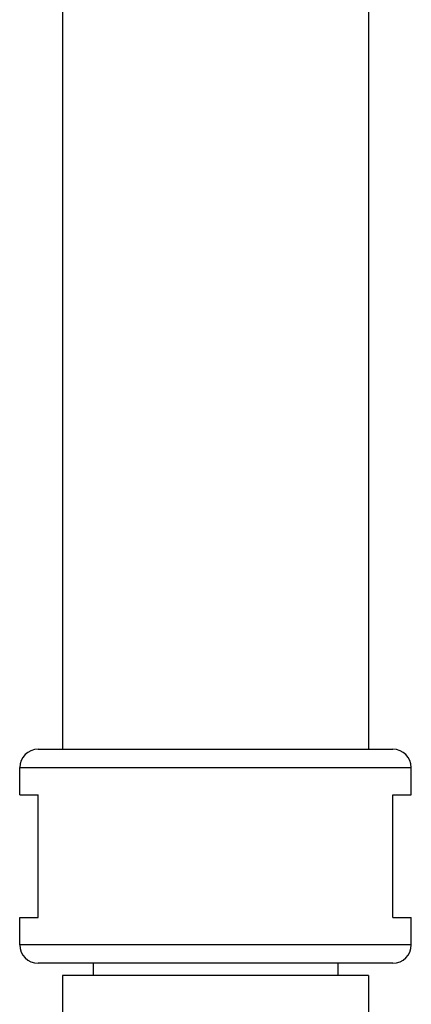
# Model space of a CAD drawing. Units: millimetres. Extents: x -223 to 923, y 1269 to 2634.
# Drawn here: x -136 to -104, y 2070 to 2151 of the extents above; entities that cross this region are included whole.
import ezdxf

# ---------------------------------------------------------------- set-up
doc = ezdxf.new("R2010")
doc.units = ezdxf.units.MM
doc.header["$LTSCALE"] = 77.505185
doc.layers.get('0').update_dxf_attribs({"linetype": 'CONTINUOUS'})

msp = doc.modelspace()

# ---------------------------------------------------------------- linework, layer by layer
at = {"linetype": 'Continuous'}
for p, q in [((-132.443, 2219.261), (-132.443, 2090.962)), ((-132.443, 2219.261), (-132.443, 2090.962)), ((-107.443, 2219.261), (-107.443, 2090.962)), ((-107.443, 2219.261), (-107.443, 2090.962)), ((-134.443, 2090.962), (-105.443, 2090.962)), ((-135.943, 2087.237), (-135.943, 2089.462)), ((-135.943, 2089.462), (-103.943, 2089.462)), ((-103.943, 2087.237), (-103.943, 2089.462)), ((-103.943, 2087.237), (-103.943, 2089.462)), ((-135.943, 2087.237), (-134.443, 2087.237)), ((-134.443, 2077.187), (-134.443, 2087.237)), ((-105.443, 2087.237), (-103.943, 2087.237)), ((-105.443, 2077.187), (-105.443, 2087.237)), ((-135.943, 2074.962), (-135.943, 2077.187)), ((-135.943, 2074.962), (-135.943, 2077.187)), ((-135.943, 2077.187), (-134.443, 2077.187)), ((-105.443, 2077.187), (-103.943, 2077.187)), ((-103.943, 2074.962), (-103.943, 2077.187)), ((-103.943, 2074.962), (-103.943, 2077.187)), ((-103.943, 2074.962), (-135.943, 2074.962)), ((-105.443, 2073.462), (-134.443, 2073.462)), ((-129.943, 2073.462), (-129.943, 2072.462)), ((-109.943, 2073.462), (-109.943, 2072.462)), ((-107.443, 2072.462), (-132.443, 2072.462)), ((-132.443, 2072.462), (-132.443, 2059.962)), ((-107.443, 2072.462), (-107.443, 2059.962))]:
    msp.add_line(p, q, dxfattribs=at)
for centre, start, end in [((-134.443, 2089.462), 90, 180), ((-105.443, 2089.462), 0, 90), ((-134.443, 2074.962), 180, 270), ((-105.443, 2074.962), 270, 360)]:
    msp.add_arc(centre, 1.5, start, end, dxfattribs=at)

doc.saveas('drawing.dxf')
